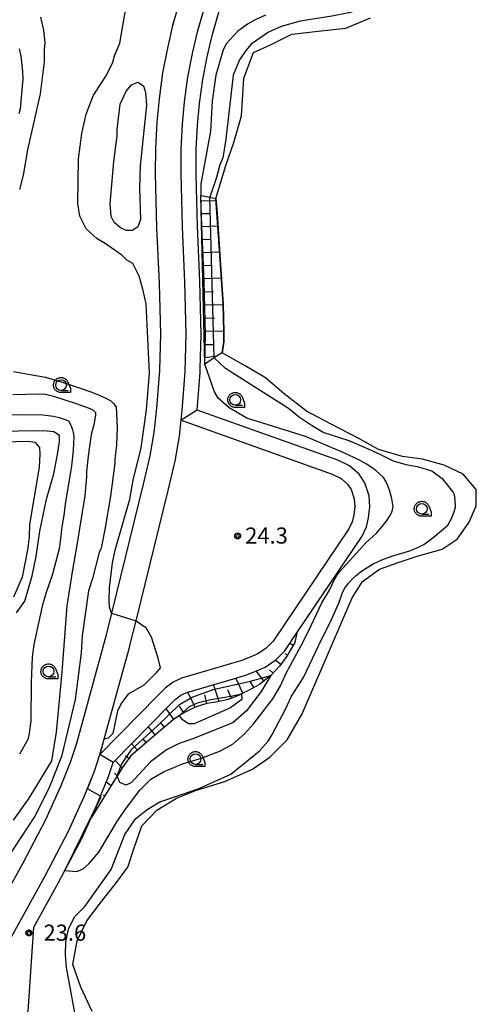
# Model space of a CAD drawing. Extents: x -26000 to -23999, y 100500 to 102000.
# Drawn here: x -25259 to -25152, y 100934 to 101163 of the extents above; entities that cross this region are included whole.
import ezdxf

# ---------------------------------------------------------------- set-up
doc = ezdxf.new("R2010")
doc.units = 0
for name, color, linetype in [('2101000', 7, 'Continuous'), ('2101001', 7, 'Continuous'), ('2106000', 3, 'Continuous'), ('2213000', 7, 'Continuous'), ('5101000', 4, 'Continuous'), ('6101110', 6, 'Continuous'), ('6101121', 6, 'Continuous'), ('6101990', 6, 'Continuous'), ('6130000', 3, 'Continuous'), ('6331000', 3, 'Continuous'), ('7101000', 2, 'Continuous'), ('7102000', 6, 'Continuous'), ('7102001', 8, 'Continuous'), ('7312000', 1, 'Continuous'), ('CLIP_BOX', 4, 'Continuous')]:
    doc.layers.add(name, color=color, linetype=linetype)
doc.styles.add('PlotAnnotation', font='MS Gothic.ttf')

# ---------------------------------------------------------------- blocks, each defined once
blk = doc.blocks.new('633100')
at = {"layer": '6331000'}
blk.add_lwpolyline([(0, -0.5), (0.67, -0.5)], dxfattribs=at)
blk.add_circle((0, 0), 0.5, dxfattribs=at)
at = {"layer": 'CLIP_BOX'}
blk.add_lwpolyline([(0.87, -0.3), (0.87, -0.7), (0, -0.7), (-0.074, -0.695), (-0.146, -0.684), (-0.216, -0.666), (-0.282, -0.64), (-0.35, -0.606), (-0.414, -0.564), (-0.469, -0.521), (-0.52, -0.469), (-0.568, -0.408), (-0.608, -0.35), (-0.64, -0.281), (-0.666, -0.214), (-0.686, -0.144), (-0.697, -0.071), (-0.699, 0.003), (-0.695, 0.075), (-0.684, 0.148), (-0.665, 0.216), (-0.64, 0.281), (-0.606, 0.349), (-0.565, 0.412), (-0.522, 0.467), (-0.467, 0.52), (-0.41, 0.568), (-0.349, 0.607), (-0.283, 0.641), (-0.215, 0.665), (-0.148, 0.684), (-0.072, 0.696), (0, 0.7), (0.074, 0.696), (0.147, 0.685), (0.219, 0.666), (0.283, 0.639), (0.355, 0.605), (0.416, 0.562), (0.472, 0.518), (0.525, 0.463), (0.57, 0.407), (0.609, 0.346), (0.646, 0.273)], close=True, dxfattribs=at)
blk = doc.blocks.new('731200')
at = {"layer": '7312000'}
blk.add_circle((0, 0), 0.15, dxfattribs=at)
at = {"layer": 'CLIP_BOX'}
blk.add_lwpolyline([(-0.209, -0.178), (-0.219, -0.166), (-0.237, -0.14), (-0.251, -0.113), (-0.258, -0.094), (-0.265, -0.075), (-0.269, -0.057), (-0.273, -0.031), (-0.275, -0.008), (-0.274, 0.024), (-0.27, 0.054), (-0.266, 0.071), (-0.261, 0.088), (-0.255, 0.104), (-0.246, 0.124), (-0.239, 0.136), (-0.228, 0.154), (-0.219, 0.166), (-0.202, 0.187), (-0.189, 0.199), (-0.169, 0.217), (-0.151, 0.23), (-0.135, 0.239), (-0.113, 0.251), (-0.101, 0.256), (-0.082, 0.262), (-0.056, 0.269), (-0.04, 0.272), (-0.016, 0.275), (0.004, 0.275), (0.022, 0.274), (0.042, 0.272), (0.065, 0.267), (0.079, 0.264), (0.108, 0.253), (0.121, 0.247), (0.143, 0.235), (0.16, 0.224), (0.18, 0.208), (0.194, 0.194), (0.206, 0.182), (0.222, 0.162), (0.233, 0.146), (0.249, 0.116), (0.257, 0.097), (0.264, 0.075), (0.269, 0.057), (0.273, 0.032), (0.275, 0.014), (0.275, -0.008), (0.274, -0.023), (0.271, -0.048), (0.267, -0.067), (0.261, -0.088), (0.249, -0.117), (0.23, -0.151), (0.219, -0.166), (0.204, -0.184), (0.189, -0.199), (0.172, -0.215), (0.154, -0.228), (0.136, -0.239), (0.124, -0.246), (0.107, -0.253), (0.09, -0.26), (0.071, -0.266), (0.044, -0.271), (0.028, -0.274), (0.009, -0.275), (-0.009, -0.275), (-0.024, -0.274), (-0.041, -0.272), (-0.063, -0.268), (-0.086, -0.261), (-0.101, -0.256), (-0.115, -0.25), (-0.133, -0.241), (-0.148, -0.231), (-0.17, -0.216), (-0.182, -0.206), (-0.197, -0.192)], close=True, dxfattribs=at)

msp = doc.modelspace()

# ---------------------------------------------------------------- linework, layer by layer
at = {"layer": '2101000', "flags": 128}
for points in [[(-25217.44, 101123.66), (-25217.53, 101127.2), (-25217.52, 101132.63), (-25217.23, 101138.31), (-25216.73, 101143.4), (-25215.98, 101148.93), (-25214.92, 101154.26), (-25213.78, 101159.18), (-25211.77, 101166.3), (-25208.91, 101174.73), (-25205.21, 101184.45), (-25202.16, 101190.92), (-25197.15, 101199.98), (-25188.66, 101214.45), (-25187.51, 101216.5), (-25181.44, 101227.36), (-25175.65, 101239.15)], [(-25220.87, 101169.02), (-25222.99, 101161.54), (-25224.21, 101156.26), (-25225.36, 101150.49), (-25226.16, 101144.5), (-25226.71, 101139.02), (-25227.02, 101132.88), (-25227.03, 101127.09), (-25226.72, 101114.45), (-25226.15, 101101.58), (-25225.82, 101089.7), (-25226.07, 101081.25), (-25226.77, 101072.46), (-25227.36, 101066.78), (-25228.3, 101061.34), (-25229.86, 101054.72), (-25237.26, 101024.75), (-25238.59, 101019.36), (-25245.43, 100994.37), (-25246.84, 100989.99), (-25249.04, 100984.55), (-25252.62, 100976.63), (-25258, 100966.41), (-25271.69, 100941.64)], [(-25217.28, 101072), (-25216.58, 101080.73), (-25216.55, 101081.64)], [(-25222.65, 101059.15), (-25222.42, 101060.15), (-25221.42, 101065.96), (-25221.03, 101069.62)], [(-25234.76, 101010.6), (-25233.08, 101016.77)], [(-25240.09, 100872.87), (-25257.71, 100913.15), (-25258.01, 100914.15), (-25258.37, 100915.75), (-25258.52, 100917.69), (-25258.44, 100919.58), (-25258.18, 100921.36), (-25257.71, 100923.97), (-25256.66, 100932.03), (-25255.33, 100951.6), (-25249.64, 100961.9), (-25248.12, 100964.79), (-25244.08, 100972.46), (-25241.98, 100977.11), (-25240.31, 100980.8), (-25237.9, 100986.74), (-25236.85, 100990)]]:
    msp.add_lwpolyline(points, dxfattribs=at)
at = {"layer": '2101001', "flags": 128}
for points in [[(-25216.55, 101081.64), (-25216.31, 101089.69), (-25216.66, 101101.92), (-25217.22, 101114.78), (-25217.44, 101123.66)], [(-25217.28, 101072), (-25221.03, 101069.62)], [(-25233.08, 101016.77), (-25232.78, 101017.85), (-25231.52, 101022.95), (-25224.03, 101053.31), (-25222.65, 101059.15)], [(-25239.93, 100991.86), (-25239.67, 100992.65), (-25238.92, 100995.39), (-25234.76, 101010.6)], [(-25236.85, 100990), (-25239.93, 100991.86)]]:
    msp.add_lwpolyline(points, dxfattribs=at)
at = {"layer": '2106000', "flags": 128}
for points in [[(-25236.85, 100990), (-25223.89, 101003.18), (-25222.42, 101004.62), (-25221.06, 101005.64), (-25219.67, 101006.28), (-25208.28, 101009.63), (-25205.98, 101010.33), (-25203.96, 101011.1), (-25201.46, 101012.18), (-25198.93, 101013.85), (-25196.85, 101015.99), (-25194.02, 101020.18), (-25178.84, 101042.66), (-25177.86, 101044.82), (-25177.33, 101046.95), (-25177.03, 101049.48), (-25177.22, 101052.04), (-25178.22, 101055.07), (-25179.57, 101057.1), (-25181.79, 101059.05), (-25184.5, 101060.32), (-25217.28, 101072)], [(-25221.03, 101069.62), (-25185.83, 101057.08), (-25183.73, 101056.1), (-25182.23, 101054.78), (-25181.4, 101053.52), (-25180.68, 101051.35), (-25180.55, 101049.56), (-25180.78, 101047.58), (-25181.18, 101045.98), (-25181.91, 101044.38), (-25199.58, 101018.2), (-25201.18, 101016.56), (-25203.13, 101015.27), (-25205.28, 101014.35), (-25207.11, 101013.65), (-25209.28, 101012.98), (-25220.9, 101009.57), (-25222.86, 101008.66), (-25224.7, 101007.29), (-25226.36, 101005.66), (-25239.93, 100991.86)]]:
    msp.add_lwpolyline(points, dxfattribs=at)
at = {"layer": '2213000', "flags": 128}
for points in [[(-25221.03, 101069.62), (-25220.8, 101071.91), (-25220.08, 101080.92), (-25219.81, 101089.7), (-25220.15, 101101.79), (-25220.72, 101114.66), (-25221.03, 101127.16), (-25221.02, 101132.72), (-25220.72, 101138.57), (-25220.2, 101143.8), (-25219.44, 101149.51), (-25218.34, 101155), (-25217.17, 101160.05), (-25215.12, 101167.3)], [(-25285.25, 100872.87), (-25276.07, 100914.22), (-25275.07, 100918.74), (-25273.93, 100923), (-25272.25, 100927.45), (-25270.04, 100931.88), (-25266.41, 100938.8), (-25252.72, 100963.56), (-25247.23, 100974), (-25243.53, 100982.18), (-25241.19, 100987.94), (-25239.93, 100991.86)]]:
    msp.add_lwpolyline(points, dxfattribs=at)
at = {"layer": '5101000', "flags": 128}
for points in [[(-25181.14, 101028.27), (-25178.78, 101032.12), (-25174.77, 101034.98), (-25170.44, 101036.54), (-25166.03, 101037.96), (-25160.23, 101039.6), (-25156.68, 101041.97), (-25153.87, 101045.89), (-25152.24, 101049.71), (-25152.25, 101053.5), (-25155.27, 101057.08), (-25159.72, 101059.17), (-25164.75, 101060.57), (-25169.47, 101061.21), (-25175.02, 101062.82), (-25179.6, 101065.35), (-25186.18, 101068.79), (-25191.82, 101071.78), (-25197.04, 101075.78), (-25201.37, 101079.51), (-25206.11, 101082.3), (-25211.46, 101085.3), (-25211.08, 101087.89), (-25211.05, 101090.27), (-25211.19, 101096.64), (-25211.85, 101105.82), (-25212.95, 101121.28), (-25210.57, 101128.95), (-25208.74, 101134.27), (-25206.98, 101140.49), (-25206.39, 101149.29), (-25204.15, 101155.24), (-25200.02, 101157.13), (-25195.23, 101159.55), (-25189.12, 101160.23), (-25182.62, 101160.91), (-25176.88, 101163.33)], [(-25241.78, 100932), (-25244.42, 100937.64), (-25246.23, 100942.95), (-25245.21, 100948.41), (-25242.99, 100953.08), (-25239.59, 100957.59), (-25236.27, 100961.72), (-25233.46, 100965.57), (-25232.06, 100969.84), (-25230.2, 100975.21), (-25226.65, 100978.89), (-25222.07, 100981.68), (-25217.43, 100983.53), (-25210.86, 100985.54), (-25204.4, 100988.44), (-25200.36, 100991.21), (-25196.31, 100995.22), (-25192.93, 101001.15), (-25188.38, 101011.52), (-25181.14, 101028.27)]]:
    msp.add_lwpolyline(points, dxfattribs=at)
at = {"layer": '6101110', "flags": 128}
for points in [[(-25215.52, 101082.7), (-25215.31, 101089.69), (-25215.66, 101101.96), (-25216.22, 101114.81), (-25216.4, 101121.93)], [(-25194.02, 101020.18), (-25194.51, 101017.92), (-25196.35, 101014.75), (-25198.04, 101012.47), (-25200.15, 101010.2), (-25202.76, 101008.15), (-25205.29, 101006.71), (-25206.97, 101005.92), (-25207.68, 101005.58), (-25210.07, 101004.6), (-25212.48, 101004.12), (-25215.02, 101003.68), (-25217.72, 101002.86), (-25220.24, 101001.64), (-25221.36, 101000.89), (-25222.84, 100999.89), (-25227.31, 100996.18), (-25232.83, 100991.4), (-25234.77, 100988.73), (-25235.79, 100987.04), (-25235.88, 100986.89), (-25241.98, 100977.11)]]:
    msp.add_lwpolyline(points, dxfattribs=at)
at = {"layer": '6101121', "flags": 128}
for points in [[(-25216.4, 101121.93), (-25214.31, 101121.54), (-25212.95, 101121.28), (-25212.64, 101117.81), (-25211.85, 101105.82), (-25211.19, 101096.64), (-25211.05, 101090.27), (-25211.08, 101087.89), (-25211.46, 101085.3), (-25212.25, 101084.84), (-25213.29, 101084.16), (-25215.52, 101082.7)], [(-25241.98, 100977.11), (-25240.31, 100980.8), (-25237.9, 100986.74), (-25236.85, 100990), (-25223.89, 101003.18), (-25222.42, 101004.62), (-25221.06, 101005.64), (-25219.67, 101006.28), (-25208.28, 101009.63), (-25205.98, 101010.33), (-25203.96, 101011.1), (-25201.46, 101012.18), (-25198.93, 101013.85), (-25196.85, 101015.99), (-25194.02, 101020.18)]]:
    msp.add_lwpolyline(points, dxfattribs=at)
at = {"layer": '6101990', "flags": 128}
for points in [[(-25216.37, 101120.78), (-25212.89, 101120.7)], [(-25216.3, 101117.77), (-25214.47, 101117.79)], [(-25216.22, 101114.75), (-25212.45, 101114.91)], [(-25216.09, 101111.72), (-25214.17, 101111.81)], [(-25215.95, 101108.69), (-25212.05, 101108.86)], [(-25215.82, 101105.65), (-25213.83, 101105.74)], [(-25215.69, 101102.61), (-25211.63, 101102.79)], [(-25215.59, 101099.55), (-25213.5, 101099.61)], [(-25215.5, 101096.48), (-25211.18, 101096.6)], [(-25215.42, 101093.41), (-25213.27, 101093.47)], [(-25215.33, 101090.34), (-25211.06, 101090.46)], [(-25215.38, 101087.27), (-25213.31, 101087.3)], [(-25215.48, 101084.26), (-25212.62, 101084.6)], [(-25194.93, 101017.2), (-25195.72, 101017.66)], [(-25196.24, 101014.94), (-25196.76, 101015.24)], [(-25197.81, 101012.79), (-25199.09, 101013.75)], [(-25201.71, 101008.97), (-25203.53, 101011.29)], [(-25199.61, 101010.78), (-25200.44, 101011.54)], [(-25212.13, 101004.19), (-25213.48, 101008.1)], [(-25206.62, 101006.08), (-25208.29, 101009.63)], [(-25204.06, 101007.41), (-25204.91, 101008.91)], [(-25217.77, 101002.84), (-25219.47, 101006.34)], [(-25209.3, 101004.92), (-25210.1, 101006.89)], [(-25215, 101003.68), (-25215.52, 101005.71)], [(-25222.74, 100999.96), (-25224.5, 101002.57)], [(-25220.37, 101001.56), (-25221.4, 101003.08)], [(-25224.92, 100998.17), (-25225.81, 100999.25)], [(-25227.06, 100996.39), (-25228.67, 100998.33)], [(-25231.21, 100992.8), (-25232.56, 100994.36)], [(-25229.15, 100994.59), (-25229.89, 100995.46)], [(-25234.77, 100988.73), (-25236.41, 100990.45)], [(-25233.17, 100990.93), (-25233.98, 100991.52)], [(-25236.57, 100987.48), (-25235.88, 100986.89)], [(-25237.35, 100984.54), (-25238.45, 100985.39)], [(-25239.07, 100982.42), (-25238.79, 100982.23)], [(-25240.6, 100979.32), (-25240.91, 100979.47)]]:
    msp.add_lwpolyline(points, dxfattribs=at)
at = {"layer": '6130000', "flags": 128}
for points in [[(-25216.55, 101081.64), (-25216.31, 101089.69), (-25216.66, 101101.92), (-25217.22, 101114.78), (-25217.44, 101123.66)], [(-25233.08, 101016.77), (-25232.78, 101017.85), (-25231.52, 101022.95), (-25224.03, 101053.31), (-25222.65, 101059.15)], [(-25239.93, 100991.86), (-25239.67, 100992.65), (-25238.92, 100995.39), (-25234.76, 101010.6)]]:
    msp.add_lwpolyline(points, dxfattribs=at)
at = {"layer": '7101000', "flags": 128}
for points in [[(-25258.78, 101156.1), (-25258.35, 101154.41), (-25257.95, 101150.85), (-25257.88, 101149.14), (-25258.5, 101142.14), (-25258.79, 101140.98)], [(-25260.25, 101075.64), (-25253.9, 101075.79), (-25252.63, 101075.69), (-25250.72, 101075.28), (-25245.49, 101073.55), (-25242.45, 101072.48), (-25241.6, 101072.06), (-25240.96, 101071.43), (-25240.95, 101070.8), (-25241.38, 101068.58), (-25241.98, 101066.35), (-25242.69, 101061.26), (-25243.09, 101057.68), (-25243.08, 101056.49), (-25243.47, 101052.05), (-25244.69, 101044.42), (-25245.11, 101041.94), (-25246.33, 101034.78), (-25247.65, 101026.46), (-25248.79, 101010.97), (-25250.11, 100996.99), (-25251.24, 100990.38), (-25253.93, 100985.82), (-25256.65, 100981.46), (-25260.11, 100976.57)]]:
    msp.add_lwpolyline(points, dxfattribs=at)
at = {"layer": '7102000', "flags": 128}
for points in [[(-25237.26, 101024.75), (-25237.69, 101026.15), (-25237.8, 101027.53), (-25237.72, 101030.6), (-25237.02, 101036.42), (-25236.4, 101039.39), (-25232.99, 101051.27), (-25232.17, 101055.72), (-25230.32, 101063.25), (-25229.11, 101072.04), (-25228.42, 101080.61), (-25229.18, 101096.7), (-25229.93, 101100.19), (-25230.8, 101103.15), (-25232.3, 101106.1), (-25233.68, 101106.94), (-25234.85, 101108.1), (-25238.68, 101110.79), (-25240.59, 101111.87), (-25243.15, 101114.18), (-25244.65, 101117.14), (-25245.09, 101120.1), (-25244.95, 101130.47), (-25244.15, 101136.4), (-25243.12, 101140.86), (-25241.49, 101145.17), (-25238.42, 101149.99), (-25236.95, 101152.97), (-25236.54, 101154.45), (-25235.29, 101157.42), (-25232.13, 101175.86)], [(-25175.65, 101166.72), (-25177.03, 101166.04), (-25179, 101165.27), (-25181.95, 101164.49), (-25185.9, 101163.68), (-25193.3, 101162.57), (-25197.74, 101161.27), (-25200.69, 101159.98), (-25204.7, 101157.2), (-25205.96, 101155.71), (-25207.38, 101153.55), (-25208.88, 101149.98), (-25210.58, 101135.04), (-25211.29, 101130.7), (-25212.02, 101129.1), (-25212.74, 101126.14), (-25214.31, 101121.54)], [(-25201.38, 101163.95), (-25203.8, 101162.86), (-25205.58, 101161.83), (-25207.89, 101160.15), (-25210.41, 101157.38), (-25211.25, 101155.89), (-25212.91, 101149.95), (-25213.82, 101143.91), (-25214.2, 101136.94), (-25216.4, 101124.71), (-25216.4, 101121.93)], [(-25253.75, 101163.44), (-25253.09, 101160.48), (-25252.76, 101157.52), (-25252.96, 101156.03), (-25252.94, 101153.07), (-25253.84, 101145.65), (-25256.78, 101132.58), (-25257.84, 101126.72), (-25258.67, 101123.39)], [(-25237.58, 101120.04), (-25236.69, 101129.89), (-25235.89, 101135.82), (-25235.9, 101137.31), (-25235.19, 101143.24), (-25233.84, 101146.21), (-25232.58, 101147.7), (-25231.1, 101148.35), (-25229.82, 101147.51), (-25229.28, 101145.92), (-25229.05, 101142.96), (-25230.55, 101128.84), (-25230.72, 101123.69), (-25230.46, 101116.38), (-25231.09, 101114.69), (-25232.35, 101113.83), (-25233.83, 101113.82), (-25235.11, 101114.45), (-25236.6, 101115.71), (-25237.35, 101117.08), (-25237.58, 101120.04)], [(-25245.51, 100930.41), (-25247.71, 100942.25), (-25247.94, 100945.21), (-25247.85, 100948.18), (-25247.24, 100951.14), (-25245.88, 100954.01), (-25243.46, 100956.46), (-25237.33, 100965.06), (-25234.11, 100973.21), (-25231.64, 100976.86), (-25228.9, 100979), (-25225.95, 100980.82), (-25217.08, 100983.84), (-25209.45, 100987.28), (-25202.85, 100992.62), (-25200.75, 100994.96), (-25199.81, 100996.45), (-25196.67, 101002.4), (-25195.31, 101005.37), (-25192.49, 101009.73), (-25189.04, 101017.16), (-25186.05, 101023.11), (-25184.24, 101027.07), (-25183.83, 101028.39), (-25183.38, 101029.55), (-25182.89, 101030.54), (-25182, 101031.72), (-25181.01, 101032.83), (-25180.27, 101033.53), (-25179.25, 101034.33), (-25177.94, 101035.23), (-25176.26, 101036.18), (-25174.25, 101037.11), (-25171.93, 101038.02), (-25167.49, 101039.32), (-25165.38, 101040.25), (-25164.49, 101040.74), (-25163.32, 101041.55), (-25161.88, 101042.66), (-25158.88, 101045.25), (-25158.04, 101046.79), (-25157.39, 101048.31), (-25157.1, 101049.48), (-25157.16, 101051.13), (-25157.33, 101052.24), (-25157.74, 101053.05), (-25159.88, 101055.78), (-25162.64, 101057.78), (-25165.61, 101058.71), (-25168.58, 101059.22), (-25171.55, 101060.15), (-25174.52, 101061.61), (-25177.22, 101062.8), (-25181.85, 101064.84), (-25187.89, 101066.81), (-25190.66, 101068.38), (-25193.42, 101070.27), (-25195.98, 101072.37), (-25210.65, 101081.69), (-25213.29, 101084.16)], [(-25248.12, 100964.79), (-25245.32, 100964.6), (-25243.84, 100965.24), (-25242.47, 100966.42), (-25240.16, 100969.08), (-25235.87, 100976.41), (-25233.77, 100979.39), (-25230.63, 100983.54), (-25228.1, 100986.1), (-25225.15, 100987.81), (-25220.72, 100989.64), (-25216.28, 100990.94), (-25211.85, 100992.66), (-25208.89, 100994.27), (-25206.26, 100996.62), (-25204.06, 100999.07), (-25199.65, 101004.81), (-25197.87, 101007.79), (-25196.51, 101010.76), (-25192.54, 101018.2), (-25190.74, 101021.88), (-25188.26, 101027.12), (-25186.48, 101030.09), (-25185.51, 101032.08), (-25184.72, 101033.49), (-25184.13, 101034.33), (-25177.88, 101041.16), (-25175.46, 101043.37), (-25174.15, 101044.88), (-25173, 101046.41), (-25172.33, 101047.45), (-25171.86, 101048.47), (-25171.58, 101049.46), (-25171.92, 101051.38), (-25172.38, 101053.16), (-25172.76, 101054.24), (-25173.36, 101055.43), (-25173.9, 101056.31), (-25175.66, 101057.9), (-25176.54, 101058.59), (-25177.81, 101059.39), (-25179.46, 101060.32), (-25183.1, 101062.08), (-25192.02, 101065.83), (-25205.71, 101070.16), (-25209.84, 101072.49), (-25212.4, 101074.8), (-25213.26, 101076.28), (-25215.52, 101082.7)], [(-25260.09, 101080.95), (-25256.64, 101080.38), (-25252.63, 101079.63), (-25247.7, 101078.23), (-25241.84, 101076.19), (-25239.86, 101075.4), (-25238.24, 101074.63), (-25237.39, 101074.12), (-25236.7, 101073.49), (-25236.16, 101072.74), (-25235.95, 101067.87), (-25236.04, 101063.95), (-25236.31, 101061.97), (-25236.44, 101060.52), (-25236.43, 101059.61), (-25237.47, 101051.98), (-25238.8, 101044.23), (-25239.67, 101039.85), (-25240.1, 101038.84), (-25241.65, 101032.79), (-25242.58, 101029.93), (-25244.1, 101019.44), (-25244.33, 101015.52), (-25245.69, 101004.61), (-25248.89, 100991.36), (-25251.8, 100983.93), (-25255.12, 100977.48), (-25261.64, 100967.56)], [(-25260.64, 101070.88), (-25257.68, 101071), (-25253.23, 101070.93), (-25250.76, 101070.59), (-25249.44, 101070.27), (-25248.28, 101069.9), (-25247.29, 101069.48), (-25246.72, 101068.5), (-25246.33, 101067.48), (-25246.11, 101066.42), (-25246.04, 101065.54), (-25246.06, 101064.28), (-25246.17, 101062.63), (-25246.59, 101059.01), (-25248.01, 101050.11), (-25248.34, 101047.47), (-25248.62, 101045.77), (-25248.85, 101044.21), (-25249.02, 101042.69), (-25249.42, 101039.73), (-25250.97, 101033.79), (-25252.53, 101029.33), (-25253.36, 101026.36), (-25255.31, 101017.46), (-25255.71, 101014.49), (-25255.99, 101008.67), (-25256.03, 100999.67), (-25256.44, 100996.7), (-25256.75, 100995.33), (-25258.66, 100991.93)], [(-25259.38, 101024.84), (-25257.39, 101027.5), (-25255.73, 101033.44), (-25254.81, 101037.89), (-25253.9, 101043.82), (-25252.36, 101051.24), (-25250.71, 101057.18), (-25249.78, 101061.64), (-25249.38, 101064.6), (-25249.39, 101066.08), (-25250.66, 101066.92), (-25252.25, 101067.12), (-25255.22, 101067.21), (-25266.58, 101066.97)], [(-25262.61, 101064.62), (-25256.58, 101064.76), (-25255.09, 101064.56), (-25254.03, 101063.3), (-25253.91, 101061.71), (-25254.1, 101058.75), (-25256.34, 101045.4), (-25256.43, 101042.43), (-25256.83, 101039.46), (-25258.06, 101033.14), (-25260.04, 101028.43)], [(-25231.52, 101022.95), (-25229.27, 101021.38), (-25227.99, 101019.25), (-25226.5, 101014.57), (-25225.86, 101012.02), (-25226.93, 101010.74), (-25229.7, 101007.98), (-25233.32, 101005.85), (-25234.81, 101003.93), (-25235.87, 101002.02), (-25236.94, 100996.7), (-25238, 100995.64), (-25238.92, 100995.39)], [(-25200.15, 101010.2), (-25202.35, 101006.52), (-25205.77, 101002.02), (-25208.98, 100999.21), (-25218.53, 100995.37), (-25221.49, 100994.4), (-25224.44, 100992.9), (-25228.17, 100990.1), (-25232.54, 100985.33), (-25233.81, 100984.68), (-25235.3, 100985.31), (-25235.88, 100986.89)], [(-25206.97, 101005.92), (-25206.84, 101004.59), (-25209.48, 101002.67), (-25217.96, 100998.97), (-25219.3, 100998.96), (-25220.79, 101000.01), (-25221.36, 101000.89)]]:
    msp.add_lwpolyline(points, dxfattribs=at)
at = {"layer": '7102001', "flags": 128}
for points in [[(-25215.52, 101082.7), (-25216.4, 101121.93)], [(-25213.29, 101084.16), (-25214.31, 101121.54)], [(-25237.26, 101024.75), (-25231.52, 101022.95)], [(-25235.88, 100986.89), (-25234.89, 100989.47), (-25232.49, 100993.07), (-25226.63, 100998.42), (-25221.38, 101003.49), (-25218.48, 101005.19), (-25213.53, 101006.94), (-25204.88, 101008.87), (-25200.15, 101010.2)], [(-25221.36, 101000.89), (-25219.08, 101002.99), (-25216.93, 101003.94), (-25214.13, 101004.64), (-25209.43, 101005.39), (-25206.97, 101005.92)], [(-25248.12, 100964.79), (-25239.63, 100982.08), (-25242.81, 100983.84), (-25241.19, 100987.94), (-25239.93, 100991.86), (-25238.92, 100995.39)]]:
    msp.add_lwpolyline(points, dxfattribs=at)

# ---------------------------------------------------------------- block references
at = {"layer": '6331000', "xscale": 2.5, "yscale": 2.5, "zscale": 2.5}
for p in [(-25248.99, 101077.83), (-25208.4, 101074.37), (-25164.95, 101049.02), (-25251.92, 101011.17), (-25217.67, 100990.75)]:
    msp.add_blockref('633100', p, dxfattribs=at)
at = {"layer": '7312000', "xscale": 2.5, "yscale": 2.5, "zscale": 2.5}
for p in [(-25207.85, 101042.69, 24.3), (-25256.49, 100950.29, 23.6)]:
    msp.add_blockref('731200', p, dxfattribs=at)

# ---------------------------------------------------------------- texts
at = {"layer": '7312000', "style": 'PlotAnnotation'}
for s, p in [('24.3', (-25206.09, 101040.92)), ('23.6', (-25253.07, 100948.47))]:
    msp.add_text(s, height=3.75, dxfattribs=at).set_placement(p)

doc.saveas('drawing.dxf')
